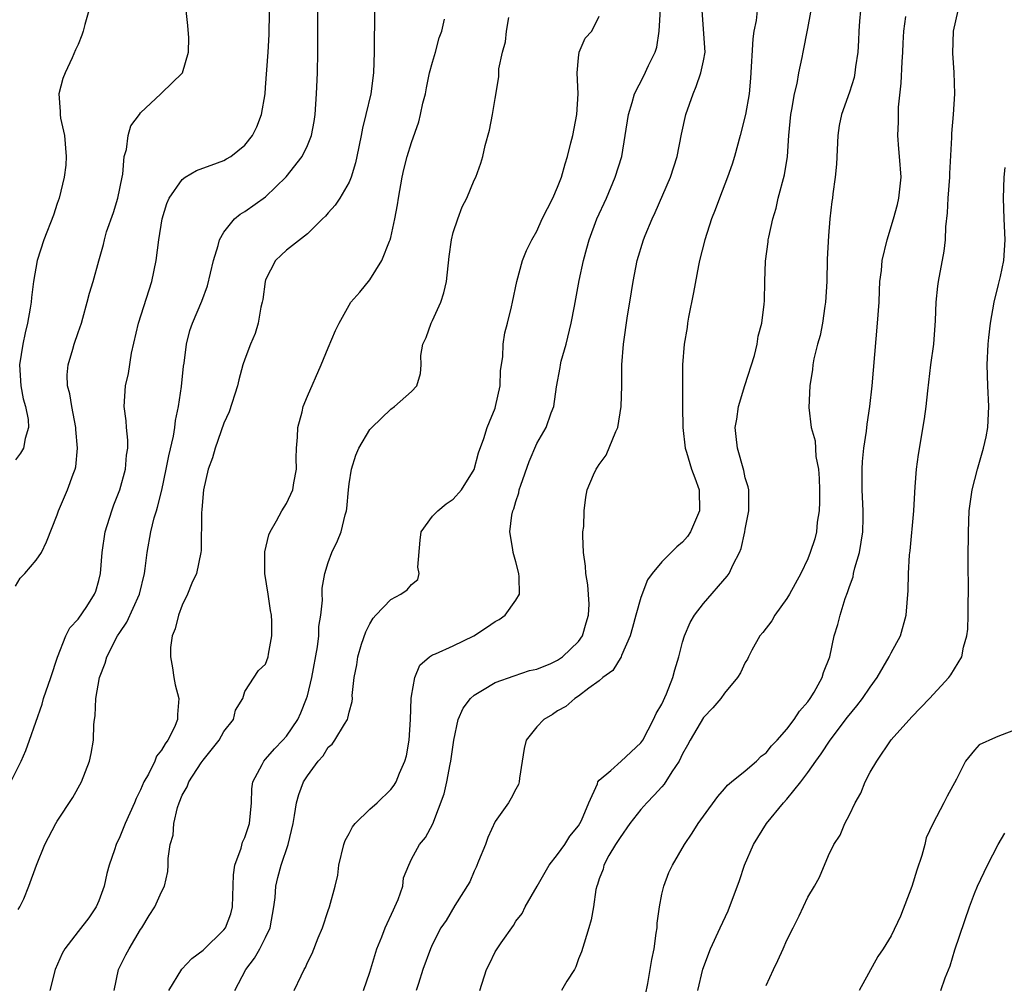
# Model space of a CAD drawing. Units: inches. Extents: x 2571000 to 2574000, y 1518000 to 1521000.
# Drawn here: x 2571715 to 2571810, y 1518832 to 1518924 of the extents above; entities that cross this region are included whole.
import ezdxf

# ---------------------------------------------------------------- set-up
doc = ezdxf.new("R2010")
doc.units = ezdxf.units.IN
doc.header["$MEASUREMENT"] = 0
doc.layers.add('LD25711518_2ft', color=254, linetype='Continuous')

msp = doc.modelspace()

# ---------------------------------------------------------------- linework, layer by layer
at = {"layer": 'LD25711518_2ft'}
for points, elevation in [([(2571714.57, 1518851), (2571715.542, 1518853), (2571715.98, 1518854.02), (2571716.361, 1518855), (2571717.554, 1518858.446), (2571717.699, 1518859), (2571718.399, 1518861), (2571719.035, 1518862.964), (2571719.818, 1518865), (2571720.215, 1518865.785), (2571721, 1518866.602), (2571721.831, 1518867.831), (2571722.597, 1518869), (2571722.697, 1518869.303), (2571723, 1518870.314), (2571723.17, 1518871), (2571723.309, 1518873), (2571723.609, 1518875), (2571724.237, 1518877), (2571724.439, 1518877.561), (2571725.01, 1518879), (2571725.554, 1518881), (2571725.647, 1518882.353), (2571725.767, 1518883), (2571725.783, 1518883.783), (2571725.64, 1518885), (2571725.621, 1518885.621), (2571725.439, 1518887), (2571725.558, 1518889), (2571725.834, 1518890.166), (2571726.116, 1518892.116), (2571726.788, 1518895), (2571728.089, 1518899), (2571728.494, 1518901), (2571728.745, 1518903), (2571729.062, 1518905), (2571729.515, 1518906.485), (2571729.743, 1518907), (2571731, 1518908.793), (2571731.28, 1518909), (2571732.359, 1518909.641), (2571734.365, 1518910.365), (2571735, 1518910.616), (2571735.25, 1518910.75), (2571735.656, 1518911), (2571737, 1518912.071), (2571737.728, 1518913), (2571738.156, 1518913.844), (2571738.613, 1518915), (2571738.952, 1518917), (2571739, 1518917.598), (2571739.237, 1518921), (2571739.323, 1518922.678), (2571739.41, 1518927)], 8018), ([(2571759.556, 1518831), (2571760.199, 1518833), (2571760.466, 1518833.534), (2571761, 1518834.696), (2571761.578, 1518835.578), (2571762.763, 1518837.237), (2571763, 1518837.639), (2571763.617, 1518838.383), (2571763.894, 1518839), (2571765.034, 1518841), (2571766.2, 1518843), (2571767, 1518844.033), (2571767.693, 1518845), (2571768.192, 1518845.808), (2571769, 1518846.771), (2571769.15, 1518847), (2571769.307, 1518847.307), (2571770.003, 1518849), (2571770.819, 1518850.819), (2571770.864, 1518851), (2571771, 1518851.18), (2571772.097, 1518852.097), (2571773.116, 1518853), (2571775, 1518854.731), (2571775.176, 1518855), (2571776.211, 1518857), (2571776.456, 1518857.544), (2571777, 1518858.463), (2571777.445, 1518859.445), (2571778.062, 1518861), (2571778.24, 1518861.76), (2571778.648, 1518863), (2571779, 1518864.416), (2571779.182, 1518865), (2571779.715, 1518866.286), (2571780.133, 1518867), (2571781, 1518868.1), (2571783.259, 1518870.74), (2571783.446, 1518871), (2571783.836, 1518871.836), (2571784.454, 1518873), (2571784.618, 1518873.382), (2571784.965, 1518875), (2571785, 1518875.251), (2571785.361, 1518877), (2571785.36, 1518879), (2571785.289, 1518879.289), (2571785, 1518880.18), (2571784.877, 1518880.876), (2571784.261, 1518883), (2571784.121, 1518884.12), (2571784.05, 1518885), (2571784.196, 1518885.804), (2571784.363, 1518887), (2571784.972, 1518889.028), (2571785.884, 1518891.884), (2571786.16, 1518893), (2571786.247, 1518893.753), (2571786.6, 1518895), (2571786.821, 1518896.821), (2571786.843, 1518897.157), (2571786.882, 1518899), (2571786.954, 1518900.954), (2571787.205, 1518902.795), (2571787.215, 1518903), (2571787.253, 1518903.252), (2571787.641, 1518905), (2571787.956, 1518906.044), (2571788.178, 1518907), (2571788.776, 1518909.224), (2571789.059, 1518911), (2571789.192, 1518913), (2571789.387, 1518915), (2571789.485, 1518915.485), (2571789.729, 1518917), (2571789.975, 1518917.975), (2571790.136, 1518919), (2571790.472, 1518920.471), (2571790.552, 1518921), (2571791, 1518923.278), (2571791.58, 1518926.42)], 8000), ([(2571722.049, 1518925), (2571721.653, 1518923.653), (2571721.495, 1518923), (2571721.366, 1518922.635), (2571721, 1518921.736), (2571720.767, 1518921.233), (2571720.44, 1518920.441), (2571719.752, 1518919), (2571719.539, 1518918.461), (2571719.17, 1518917), (2571719.297, 1518915.297), (2571719.28, 1518915), (2571719.326, 1518914.674), (2571719.696, 1518913), (2571719.872, 1518911), (2571719.83, 1518910.17), (2571719.671, 1518909), (2571719.181, 1518907), (2571719, 1518906.491), (2571718.644, 1518905.356), (2571717.721, 1518903), (2571717.075, 1518901), (2571716.733, 1518899), (2571716.534, 1518897.466), (2571716.51, 1518897), (2571716.424, 1518896.424), (2571716.17, 1518895), (2571715.93, 1518894.07), (2571715.703, 1518893), (2571715.399, 1518891), (2571715.526, 1518889), (2571715.754, 1518887.754), (2571715.975, 1518887), (2571716.228, 1518885.772), (2571716.263, 1518885), (2571715.926, 1518883.926), (2571715.781, 1518883), (2571715.484, 1518882.516), (2571715, 1518881.886)], 8022), ([(2571715, 1518869.772), (2571715.465, 1518870.535), (2571715.89, 1518871), (2571717, 1518872.279), (2571717.482, 1518873), (2571717.987, 1518874.013), (2571719, 1518876.615), (2571719.122, 1518877), (2571719.984, 1518879), (2571720.521, 1518880.521), (2571720.73, 1518881), (2571720.789, 1518881.21), (2571720.951, 1518883), (2571720.786, 1518884.786), (2571720.783, 1518885), (2571720.392, 1518887), (2571720.222, 1518888.222), (2571720.006, 1518889), (2571719.966, 1518890.034), (2571720.044, 1518891), (2571720.497, 1518892.497), (2571720.632, 1518893), (2571721, 1518894.104), (2571721.325, 1518895), (2571721.466, 1518895.466), (2571721.89, 1518897), (2571722.111, 1518897.889), (2571722.439, 1518899), (2571722.985, 1518900.985), (2571723.452, 1518902.549), (2571723.532, 1518903), (2571723.748, 1518903.748), (2571724.394, 1518905.606), (2571724.831, 1518907), (2571725.23, 1518909), (2571725.306, 1518909.305), (2571725.434, 1518911), (2571725.666, 1518911.666), (2571725.817, 1518913), (2571726.075, 1518913.925), (2571726.885, 1518915), (2571727, 1518915.178), (2571728.934, 1518917), (2571729, 1518917.077), (2571731.025, 1518919), (2571731.603, 1518921), (2571731.624, 1518922.376), (2571731.542, 1518923.542), (2571731.378, 1518925)], 8020), ([(2571715.254, 1518838.746), (2571715.416, 1518839), (2571715.798, 1518839.798), (2571716.277, 1518841), (2571717.022, 1518843.022), (2571717.812, 1518845), (2571718.861, 1518847), (2571719, 1518847.235), (2571720.488, 1518849.512), (2571721.337, 1518851), (2571722.107, 1518853), (2571722.272, 1518853.728), (2571722.477, 1518855), (2571722.512, 1518856.512), (2571722.576, 1518857), (2571722.652, 1518857.348), (2571722.693, 1518859), (2571723.058, 1518861), (2571723.612, 1518862.388), (2571723.765, 1518863), (2571724.781, 1518865), (2571725, 1518865.342), (2571725.678, 1518866.322), (2571726.899, 1518869), (2571727.388, 1518871), (2571727.457, 1518871.457), (2571727.64, 1518873), (2571727.991, 1518875), (2571728.314, 1518876.314), (2571728.515, 1518877), (2571728.638, 1518877.362), (2571729.027, 1518878.973), (2571729.46, 1518881), (2571729.713, 1518882.287), (2571730.156, 1518884.156), (2571730.285, 1518885), (2571730.341, 1518885.659), (2571730.645, 1518887), (2571730.928, 1518888.928), (2571731.125, 1518890.875), (2571731.176, 1518891.176), (2571731.4, 1518893), (2571731.715, 1518894.285), (2571731.974, 1518895), (2571732.881, 1518897.119), (2571733.407, 1518898.593), (2571733.981, 1518901), (2571734.45, 1518902.45), (2571734.587, 1518903), (2571735, 1518903.724), (2571736.023, 1518905), (2571736.547, 1518905.452), (2571737, 1518905.702), (2571739, 1518907.133), (2571740.977, 1518909.022), (2571742.517, 1518911), (2571743, 1518912.044), (2571743.387, 1518913), (2571743.641, 1518914.359), (2571743.735, 1518915), (2571743.878, 1518917), (2571743.975, 1518919), (2571744.016, 1518921), (2571744.001, 1518923), (2571744.019, 1518925)], 8016), ([(2571749.455, 1518925.455), (2571749.45, 1518923.45), (2571749.42, 1518922.58), (2571749.416, 1518921), (2571749.349, 1518919), (2571749.081, 1518917), (2571748.624, 1518915), (2571748.288, 1518913.712), (2571748.172, 1518913), (2571747.741, 1518911), (2571747.626, 1518910.374), (2571747.19, 1518909), (2571747, 1518908.515), (2571746.12, 1518907), (2571745.68, 1518906.32), (2571745, 1518905.583), (2571744.736, 1518905.264), (2571744.445, 1518905), (2571743, 1518903.571), (2571741, 1518901.995), (2571740.481, 1518901.519), (2571739.951, 1518901), (2571739, 1518899.168), (2571738.945, 1518899), (2571738.726, 1518897.274), (2571738.676, 1518897), (2571738.549, 1518896.549), (2571738.285, 1518895), (2571738.001, 1518893.998), (2571737.54, 1518893), (2571737, 1518891.552), (2571736.816, 1518891), (2571736.425, 1518889.575), (2571736.286, 1518889), (2571735.497, 1518886.502), (2571735, 1518885.424), (2571734.149, 1518883), (2571733.904, 1518882.097), (2571733.473, 1518881), (2571733.036, 1518879), (2571733, 1518878.67), (2571732.89, 1518877.11), (2571732.855, 1518876.855), (2571732.806, 1518873.194), (2571732.785, 1518873), (2571732.357, 1518871), (2571731.933, 1518870.067), (2571731.488, 1518869), (2571731, 1518867.936), (2571730.636, 1518867), (2571730.308, 1518865.692), (2571730.046, 1518865), (2571729.887, 1518863.887), (2571729.857, 1518863), (2571730.071, 1518861.93), (2571730.178, 1518861), (2571730.321, 1518860.321), (2571730.66, 1518859), (2571730.541, 1518857.458), (2571730.549, 1518857), (2571730.258, 1518856.257), (2571729.63, 1518855), (2571729.344, 1518854.656), (2571729, 1518854.028), (2571728.539, 1518853.461), (2571728.375, 1518853), (2571727.755, 1518851.754), (2571727.32, 1518851), (2571727, 1518850.244), (2571726.582, 1518849.417), (2571726.411, 1518849), (2571725.52, 1518847), (2571725, 1518845.724), (2571724.645, 1518845), (2571724.497, 1518844.497), (2571723.991, 1518843), (2571723.775, 1518842.225), (2571723.507, 1518841), (2571723, 1518839.607), (2571722.733, 1518839), (2571722.037, 1518837.963), (2571721, 1518836.654), (2571719.72, 1518835), (2571719.474, 1518834.526), (2571718.818, 1518833), (2571718.304, 1518831)], 8014), ([(2571741.727, 1518831), (2571742.394, 1518832.394), (2571742.698, 1518833), (2571742.814, 1518833.186), (2571743, 1518833.677), (2571743.462, 1518834.538), (2571744.041, 1518836.041), (2571744.448, 1518837), (2571745, 1518838.665), (2571745.128, 1518839), (2571745.659, 1518841), (2571745.934, 1518842.066), (2571746.003, 1518843), (2571746.496, 1518845), (2571746.613, 1518845.387), (2571747, 1518846.042), (2571747.323, 1518846.677), (2571747.587, 1518847), (2571749, 1518848.375), (2571749.7, 1518849), (2571751, 1518850.265), (2571751.325, 1518850.675), (2571751.514, 1518851), (2571751.849, 1518851.849), (2571752.357, 1518853), (2571752.497, 1518853.503), (2571752.757, 1518855), (2571752.895, 1518857), (2571752.971, 1518859), (2571753, 1518859.222), (2571753.295, 1518861), (2571753.792, 1518862.208), (2571754.708, 1518863), (2571755, 1518863.195), (2571755.296, 1518863.296), (2571757, 1518864.044), (2571758.971, 1518865), (2571760.183, 1518865.816), (2571761, 1518866.393), (2571761.413, 1518866.587), (2571761.963, 1518867), (2571763, 1518868.421), (2571763.35, 1518869), (2571763.321, 1518870.679), (2571763.281, 1518871), (2571763, 1518872.101), (2571762.731, 1518873), (2571762.704, 1518873.296), (2571762.41, 1518875), (2571762.599, 1518876.599), (2571762.708, 1518877), (2571762.807, 1518877.193), (2571763, 1518877.89), (2571763.284, 1518878.716), (2571763.324, 1518879), (2571763.465, 1518879.465), (2571764.263, 1518881.737), (2571765, 1518883.467), (2571765.91, 1518885), (2571766.392, 1518886.392), (2571766.637, 1518887), (2571766.887, 1518888.887), (2571767.25, 1518890.75), (2571767.276, 1518891), (2571767.36, 1518891.36), (2571767.81, 1518893), (2571768.308, 1518895), (2571768.637, 1518896.638), (2571769.078, 1518899.078), (2571769.474, 1518901), (2571769.814, 1518902.186), (2571770.029, 1518903), (2571770.776, 1518905), (2571771.679, 1518907), (2571772.535, 1518909), (2571773.15, 1518911), (2571773.493, 1518913), (2571773.803, 1518915), (2571774.151, 1518916.151), (2571774.368, 1518917), (2571775.262, 1518918.738), (2571775.714, 1518919.714), (2571776.363, 1518921), (2571776.52, 1518921.48), (2571776.76, 1518923), (2571776.884, 1518925.116)], 8006), ([(2571748.384, 1518831), (2571749, 1518832.754), (2571749.674, 1518835), (2571750.14, 1518836.14), (2571750.464, 1518837), (2571751.263, 1518838.736), (2571751.402, 1518839), (2571751.725, 1518839.725), (2571752.143, 1518841), (2571752.209, 1518841.791), (2571752.737, 1518843), (2571753, 1518843.583), (2571753.753, 1518845), (2571754.342, 1518845.658), (2571755.035, 1518846.965), (2571756.138, 1518849.862), (2571756.384, 1518851), (2571756.703, 1518852.703), (2571756.774, 1518853), (2571757.035, 1518855), (2571757.478, 1518857), (2571757.93, 1518858.07), (2571758.646, 1518859), (2571759, 1518859.317), (2571759.787, 1518859.787), (2571761, 1518860.547), (2571762.831, 1518861.169), (2571764.303, 1518861.697), (2571765, 1518861.801), (2571766.366, 1518862.366), (2571767, 1518862.681), (2571767.459, 1518863), (2571769, 1518864.481), (2571769.399, 1518865), (2571769.741, 1518866.259), (2571769.984, 1518867), (2571770.031, 1518868.031), (2571769.907, 1518869.907), (2571769.726, 1518871), (2571769.677, 1518871.677), (2571769.492, 1518873), (2571769.413, 1518874.587), (2571769.435, 1518875), (2571769.508, 1518875.509), (2571769.545, 1518877), (2571769.705, 1518878.295), (2571769.839, 1518879), (2571770.438, 1518880.438), (2571770.689, 1518881), (2571770.828, 1518881.172), (2571771, 1518881.443), (2571771.666, 1518882.334), (2571772.598, 1518884.599), (2571772.79, 1518885), (2571773.115, 1518887), (2571773.16, 1518889), (2571773.176, 1518891), (2571773.318, 1518893), (2571773.717, 1518895.718), (2571773.936, 1518897), (2571774.245, 1518899), (2571774.633, 1518901), (2571775.248, 1518903), (2571775.412, 1518903.412), (2571776.074, 1518905), (2571776.37, 1518905.63), (2571777.831, 1518909), (2571778.467, 1518911), (2571778.887, 1518913.113), (2571779.31, 1518915), (2571779.994, 1518917), (2571780.302, 1518917.698), (2571780.757, 1518919), (2571781, 1518920.16), (2571781.156, 1518921), (2571780.873, 1518925)], 8004), ([(2571786.136, 1518925), (2571786.043, 1518924.043), (2571785.833, 1518923), (2571785.734, 1518922.266), (2571785.514, 1518918.486), (2571785.365, 1518917), (2571785.035, 1518915), (2571784.529, 1518913), (2571783.974, 1518911), (2571783.738, 1518910.262), (2571783.304, 1518909), (2571782.527, 1518907), (2571782.124, 1518905.876), (2571781.766, 1518905), (2571781.114, 1518903), (2571780.62, 1518901), (2571780.525, 1518900.524), (2571780.046, 1518897.954), (2571779.563, 1518895.563), (2571779.468, 1518895), (2571779.424, 1518894.576), (2571779.151, 1518893), (2571778.992, 1518891), (2571778.981, 1518887), (2571779.007, 1518885), (2571779.24, 1518883), (2571779.365, 1518882.635), (2571779.861, 1518881), (2571780.154, 1518880.154), (2571780.589, 1518879), (2571780.625, 1518877), (2571779.757, 1518875), (2571779.469, 1518874.531), (2571779, 1518873.992), (2571778.451, 1518873.549), (2571777, 1518872.098), (2571776.081, 1518871), (2571775.62, 1518870.38), (2571775, 1518868.681), (2571774.498, 1518867), (2571774.201, 1518865.799), (2571773.953, 1518865), (2571773.125, 1518863.125), (2571773.089, 1518863), (2571772.311, 1518861.689), (2571771.346, 1518861), (2571771, 1518860.688), (2571769.987, 1518859.987), (2571769, 1518859.223), (2571768.642, 1518859), (2571767.783, 1518858.217), (2571767, 1518857.818), (2571766.527, 1518857.473), (2571765.695, 1518857), (2571765, 1518856.295), (2571763.992, 1518855), (2571763.783, 1518854.217), (2571763.613, 1518853), (2571763.345, 1518851.345), (2571763.311, 1518851), (2571763.247, 1518850.753), (2571763, 1518850.306), (2571762.561, 1518849.439), (2571762.291, 1518849), (2571761, 1518847.211), (2571760.326, 1518845.674), (2571760.072, 1518845), (2571759.411, 1518843.411), (2571759.183, 1518842.816), (2571759, 1518842.438), (2571758.584, 1518841.416), (2571757.155, 1518839.155), (2571756.3, 1518837.7), (2571755.806, 1518837), (2571755, 1518835.429), (2571754.815, 1518835), (2571754.082, 1518833), (2571753.646, 1518831.647), (2571753.423, 1518831)], 8002), ([(2571796.072, 1518925), (2571795.978, 1518923.978), (2571795.906, 1518923), (2571795.882, 1518922.118), (2571795.804, 1518921), (2571795.593, 1518919.593), (2571795.532, 1518919), (2571795.441, 1518918.559), (2571795, 1518917.143), (2571794.244, 1518915), (2571794.025, 1518913.975), (2571793.874, 1518913), (2571793.752, 1518910.248), (2571793.643, 1518909), (2571793.417, 1518907.417), (2571793.377, 1518907), (2571793.324, 1518906.676), (2571793.123, 1518905), (2571793, 1518903.371), (2571792.878, 1518901.123), (2571792.82, 1518899), (2571792.713, 1518897), (2571792.644, 1518896.644), (2571792.41, 1518895), (2571792.188, 1518893.812), (2571791.942, 1518893), (2571791.594, 1518891.594), (2571791.497, 1518891), (2571791.454, 1518890.546), (2571791.191, 1518889), (2571791.091, 1518886.909), (2571791.329, 1518885), (2571791.704, 1518883.704), (2571791.785, 1518882.215), (2571792.023, 1518881), (2571792.101, 1518880.101), (2571792.132, 1518879), (2571792.137, 1518877.863), (2571792.099, 1518877), (2571791.911, 1518875.912), (2571791.839, 1518875), (2571791.685, 1518874.315), (2571791.243, 1518873), (2571791, 1518872.411), (2571790.328, 1518871), (2571789.24, 1518869), (2571789, 1518868.595), (2571787.846, 1518867), (2571787.539, 1518866.461), (2571786.68, 1518865.32), (2571786.417, 1518865), (2571785.64, 1518863.64), (2571785.305, 1518863), (2571785.215, 1518862.785), (2571785, 1518862.436), (2571784.55, 1518861.45), (2571784.255, 1518861), (2571783, 1518859.509), (2571782.652, 1518859), (2571781.9, 1518858.1), (2571781, 1518857.164), (2571779.712, 1518855), (2571779.471, 1518854.529), (2571779, 1518853.705), (2571778.657, 1518853), (2571777.965, 1518851.965), (2571777.23, 1518850.77), (2571777, 1518850.537), (2571776.279, 1518849.721), (2571775.569, 1518849), (2571775, 1518848.349), (2571773.948, 1518847), (2571773, 1518845.674), (2571772.565, 1518845), (2571771.929, 1518843.929), (2571771.434, 1518843), (2571771.36, 1518842.64), (2571771, 1518841.692), (2571770.836, 1518841.165), (2571770.753, 1518841), (2571770.675, 1518840.674), (2571770.45, 1518839), (2571770.225, 1518837.775), (2571770.012, 1518837), (2571769.538, 1518835.538), (2571769.293, 1518834.707), (2571769, 1518834.028), (2571768.742, 1518833.257), (2571768.624, 1518833), (2571767.889, 1518831.889), (2571767.37, 1518831)], 7998), ([(2571780.466, 1518831), (2571780.95, 1518833.05), (2571781.674, 1518835), (2571782.593, 1518837), (2571783.38, 1518838.62), (2571784.461, 1518841.539), (2571784.941, 1518843), (2571785.788, 1518845), (2571787.03, 1518847), (2571788.682, 1518849), (2571789, 1518849.352), (2571790.325, 1518851), (2571791, 1518851.905), (2571791.771, 1518853), (2571792.298, 1518853.702), (2571793.144, 1518855), (2571794.8, 1518857.2), (2571795.71, 1518858.29), (2571796.243, 1518859), (2571797, 1518860.1), (2571797.652, 1518861), (2571798.822, 1518863), (2571799, 1518863.373), (2571799.885, 1518865), (2571800.447, 1518867), (2571800.632, 1518869.368), (2571800.66, 1518871), (2571800.763, 1518872.763), (2571800.824, 1518873.176), (2571801.179, 1518877), (2571801.256, 1518878.744), (2571801.312, 1518879.312), (2571801.426, 1518881), (2571801.608, 1518882.392), (2571802.189, 1518885.811), (2571802.349, 1518887), (2571802.509, 1518888.509), (2571802.821, 1518891), (2571803.095, 1518893), (2571803.268, 1518895.268), (2571803.32, 1518897), (2571803.464, 1518898.536), (2571803.536, 1518899), (2571804.095, 1518901.906), (2571804.209, 1518903), (2571804.234, 1518904.235), (2571804.409, 1518905.592), (2571804.48, 1518907), (2571804.643, 1518909), (2571804.638, 1518909.363), (2571804.816, 1518912.817), (2571804.806, 1518913.194), (2571804.968, 1518915), (2571805.094, 1518917), (2571805.032, 1518919.032), (2571804.91, 1518920.909), (2571804.981, 1518923), (2571805.426, 1518925)], 7994), ([(2571724.453, 1518831), (2571724.892, 1518833), (2571725.592, 1518834.408), (2571725.906, 1518835), (2571727, 1518836.843), (2571727.113, 1518837), (2571727.824, 1518838.176), (2571728.384, 1518839), (2571729, 1518840.449), (2571729.289, 1518841), (2571729.607, 1518842.393), (2571729.645, 1518843), (2571729.645, 1518843.646), (2571729.849, 1518845), (2571730.114, 1518845.886), (2571730.2, 1518847), (2571730.547, 1518848.547), (2571730.697, 1518849), (2571731, 1518849.724), (2571731.482, 1518850.518), (2571731.626, 1518851), (2571732.822, 1518852.822), (2571733, 1518853.074), (2571734.531, 1518855), (2571735, 1518855.837), (2571735.902, 1518857), (2571736.116, 1518857.885), (2571736.801, 1518859), (2571737, 1518859.659), (2571738.323, 1518861.677), (2571739, 1518862.293), (2571739.23, 1518863), (2571739.263, 1518863.263), (2571739.583, 1518865), (2571739.599, 1518866.4), (2571739.544, 1518867), (2571739.45, 1518867.45), (2571739.244, 1518869), (2571738.935, 1518871), (2571738.916, 1518872.916), (2571738.93, 1518873.07), (2571739.303, 1518874.697), (2571739.419, 1518875), (2571740.027, 1518876.027), (2571740.556, 1518877), (2571741, 1518877.708), (2571741.616, 1518879), (2571741.697, 1518879.697), (2571741.955, 1518881), (2571741.941, 1518882.059), (2571741.951, 1518883), (2571742.056, 1518884.056), (2571742.071, 1518885), (2571742.491, 1518886.492), (2571742.611, 1518887), (2571743, 1518888.004), (2571744.338, 1518891), (2571745, 1518892.629), (2571745.705, 1518894.295), (2571746.038, 1518895), (2571747, 1518896.737), (2571747.18, 1518897), (2571748.03, 1518897.971), (2571749, 1518899.153), (2571750.155, 1518901), (2571750.878, 1518902.878), (2571750.937, 1518903), (2571751, 1518903.224), (2571751.399, 1518905), (2571751.66, 1518906.34), (2571751.757, 1518907), (2571752.11, 1518909), (2571752.262, 1518909.738), (2571752.589, 1518911), (2571753, 1518912.331), (2571753.679, 1518914.321), (2571753.859, 1518915), (2571754.088, 1518916.088), (2571754.321, 1518917), (2571754.427, 1518917.573), (2571754.732, 1518919), (2571755, 1518920.05), (2571755.286, 1518921), (2571755.647, 1518922.353), (2571755.906, 1518923), (2571756.147, 1518924.147)], 8012), ([(2571729.702, 1518831), (2571730.952, 1518833.048), (2571731.926, 1518834.075), (2571733, 1518834.873), (2571735, 1518836.813), (2571735.139, 1518837), (2571735.643, 1518838.357), (2571735.809, 1518839), (2571735.91, 1518842.089), (2571736.046, 1518843), (2571736.636, 1518844.636), (2571736.77, 1518845.23), (2571737, 1518845.681), (2571737.434, 1518847), (2571737.644, 1518849), (2571737.68, 1518850.32), (2571737.78, 1518851), (2571738.653, 1518852.653), (2571738.811, 1518853), (2571739, 1518853.191), (2571739.832, 1518854.168), (2571740.654, 1518855), (2571741, 1518855.38), (2571742.076, 1518857), (2571742.379, 1518857.622), (2571742.93, 1518859), (2571743, 1518859.25), (2571743.427, 1518861), (2571743.97, 1518863.97), (2571744.091, 1518865), (2571744.102, 1518865.898), (2571744.296, 1518867), (2571744.441, 1518868.441), (2571744.41, 1518869), (2571744.425, 1518869.575), (2571744.662, 1518871), (2571745, 1518872.043), (2571745.353, 1518873), (2571745.888, 1518874.112), (2571746.232, 1518875), (2571746.621, 1518876.621), (2571746.742, 1518877), (2571746.777, 1518877.224), (2571746.933, 1518879), (2571747, 1518879.588), (2571747.224, 1518881), (2571747.655, 1518882.345), (2571747.927, 1518883), (2571749, 1518884.795), (2571749.175, 1518885), (2571751, 1518886.754), (2571751.353, 1518887), (2571753, 1518888.457), (2571753.491, 1518889), (2571753.837, 1518890.162), (2571753.908, 1518891), (2571753.893, 1518891.893), (2571754.062, 1518893), (2571754.381, 1518893.619), (2571754.865, 1518895), (2571755, 1518895.241), (2571755.819, 1518897), (2571756.091, 1518897.909), (2571756.351, 1518899), (2571756.601, 1518901.399), (2571756.828, 1518903), (2571757, 1518903.701), (2571757.418, 1518905), (2571757.849, 1518906.151), (2571758.302, 1518907), (2571759, 1518908.705), (2571759.153, 1518909), (2571759.642, 1518910.358), (2571759.829, 1518911), (2571760.043, 1518912.043), (2571760.472, 1518913.528), (2571760.75, 1518915), (2571761, 1518916.553), (2571761.37, 1518918.63), (2571761.382, 1518919.382), (2571761.732, 1518921), (2571762.007, 1518921.993), (2571762.116, 1518923), (2571762.315, 1518924.315)], 8010), ([(2571736.037, 1518831), (2571737.084, 1518833), (2571737.914, 1518834.086), (2571738.438, 1518835), (2571739, 1518836.077), (2571739.435, 1518837), (2571739.796, 1518839), (2571739.912, 1518839.912), (2571739.983, 1518841), (2571740.177, 1518841.823), (2571740.495, 1518843), (2571741.168, 1518845), (2571741.639, 1518847), (2571741.782, 1518847.782), (2571741.973, 1518849), (2571742.195, 1518849.806), (2571742.628, 1518851), (2571743, 1518851.596), (2571744.051, 1518853), (2571744.508, 1518853.492), (2571745, 1518854.327), (2571745.371, 1518854.629), (2571745.65, 1518855), (2571746.548, 1518856.548), (2571746.849, 1518857), (2571746.896, 1518857.104), (2571747, 1518857.698), (2571747.301, 1518858.699), (2571747.317, 1518859), (2571747.302, 1518859.302), (2571747.481, 1518861), (2571747.76, 1518862.241), (2571747.831, 1518863), (2571748.206, 1518864.206), (2571748.612, 1518865.389), (2571749, 1518866.169), (2571749.308, 1518866.692), (2571749.577, 1518867), (2571751, 1518868.486), (2571751.972, 1518869), (2571752.571, 1518869.429), (2571753, 1518869.941), (2571753.593, 1518870.408), (2571753.724, 1518871), (2571753.588, 1518871.588), (2571753.828, 1518874.172), (2571753.932, 1518875), (2571755, 1518876.474), (2571755.505, 1518877), (2571756.321, 1518877.679), (2571757, 1518878.127), (2571757.798, 1518879), (2571759, 1518880.974), (2571759.428, 1518882.572), (2571759.928, 1518883.928), (2571760.247, 1518885), (2571760.458, 1518885.542), (2571761, 1518886.84), (2571761.053, 1518887), (2571761.491, 1518889), (2571761.542, 1518890.458), (2571761.756, 1518891.756), (2571761.771, 1518893), (2571761.943, 1518894.057), (2571762.208, 1518895), (2571762.576, 1518896.577), (2571762.689, 1518897), (2571763.094, 1518899), (2571763.645, 1518901), (2571764.031, 1518901.969), (2571764.524, 1518903), (2571765, 1518903.83), (2571765.539, 1518905), (2571766.541, 1518907), (2571767, 1518908.047), (2571767.374, 1518909), (2571767.721, 1518910.279), (2571767.96, 1518911), (2571768.286, 1518912.285), (2571768.451, 1518913), (2571768.861, 1518915), (2571768.984, 1518917), (2571768.867, 1518919), (2571769, 1518920.445), (2571769.075, 1518921), (2571769.656, 1518922.344), (2571770.299, 1518923), (2571771, 1518924.441)], 8008), ([(2571775.429, 1518830.571), (2571775.648, 1518831.648), (2571775.882, 1518833), (2571776.031, 1518833.969), (2571776.253, 1518835), (2571776.475, 1518836.475), (2571776.541, 1518837), (2571776.557, 1518837.443), (2571776.766, 1518839), (2571777, 1518840.232), (2571777.184, 1518841), (2571777.688, 1518842.312), (2571778.028, 1518843), (2571779.178, 1518845), (2571779.909, 1518846.09), (2571780.484, 1518847), (2571781, 1518847.726), (2571782.388, 1518849.612), (2571783, 1518850.325), (2571783.299, 1518850.7), (2571783.7, 1518851), (2571785, 1518852.076), (2571786.07, 1518853), (2571786.541, 1518853.459), (2571787, 1518853.778), (2571787.53, 1518854.47), (2571788.054, 1518855), (2571789, 1518856.046), (2571789.71, 1518857), (2571790.211, 1518857.789), (2571791, 1518858.673), (2571791.237, 1518859), (2571791.614, 1518859.614), (2571792.395, 1518861), (2571792.515, 1518861.485), (2571793.106, 1518863), (2571793.543, 1518865), (2571793.891, 1518866.109), (2571794.097, 1518867), (2571794.575, 1518868.576), (2571794.827, 1518869.173), (2571795, 1518869.732), (2571795.341, 1518870.659), (2571795.397, 1518871), (2571795.516, 1518871.516), (2571795.949, 1518873), (2571796.286, 1518875), (2571796.317, 1518876.317), (2571796.318, 1518877), (2571796.207, 1518879), (2571796.208, 1518881), (2571796.257, 1518881.743), (2571796.385, 1518883), (2571796.628, 1518884.628), (2571796.7, 1518885.3), (2571796.965, 1518887), (2571797.193, 1518889), (2571797.706, 1518895), (2571797.837, 1518897), (2571797.876, 1518898.124), (2571797.927, 1518899), (2571798.06, 1518900.06), (2571798.142, 1518901), (2571798.613, 1518903), (2571799.236, 1518905), (2571799.605, 1518906.395), (2571799.744, 1518907), (2571799.954, 1518909), (2571799.807, 1518911), (2571799.727, 1518911.727), (2571799.634, 1518913), (2571799.703, 1518914.297), (2571799.692, 1518915), (2571799.718, 1518915.718), (2571799.969, 1518918.031), (2571800.051, 1518920.051), (2571800.11, 1518921), (2571800.145, 1518921.855), (2571800.229, 1518923), (2571800.414, 1518924.414)], 7996), ([(2571787, 1518831.469), (2571787.704, 1518833), (2571788.139, 1518833.861), (2571788.655, 1518835), (2571789, 1518835.817), (2571789.603, 1518837), (2571790.168, 1518838.168), (2571791, 1518839.952), (2571791.633, 1518841), (2571792.123, 1518841.877), (2571793, 1518843.926), (2571793.493, 1518845), (2571794.106, 1518845.895), (2571794.548, 1518847), (2571795, 1518847.832), (2571795.547, 1518849), (2571796.082, 1518849.918), (2571796.508, 1518851), (2571797, 1518851.917), (2571797.615, 1518853), (2571799, 1518855.019), (2571801, 1518857.239), (2571802.675, 1518859), (2571804.525, 1518861), (2571804.739, 1518861.261), (2571805.77, 1518863), (2571805.938, 1518863.937), (2571806.26, 1518865), (2571806.342, 1518865.658), (2571806.394, 1518867), (2571806.397, 1518868.396), (2571806.412, 1518869), (2571806.399, 1518872.4), (2571806.411, 1518875), (2571806.49, 1518877), (2571806.756, 1518879), (2571807.277, 1518881), (2571807.866, 1518883), (2571808.106, 1518884.106), (2571808.28, 1518885), (2571808.371, 1518887), (2571808.268, 1518889), (2571808.21, 1518891), (2571808.296, 1518893), (2571808.359, 1518893.641), (2571808.53, 1518895), (2571808.894, 1518897), (2571809.29, 1518898.71), (2571809.486, 1518899.487), (2571809.802, 1518901), (2571809.932, 1518903), (2571809.836, 1518905), (2571809.771, 1518907), (2571809.852, 1518909), (2571809.93, 1518909.93)], 7992), ([(2571811, 1518856.016), (2571809.405, 1518855.405), (2571809, 1518855.272), (2571807.454, 1518854.546), (2571807, 1518854.053), (2571806.141, 1518853), (2571805.257, 1518851.257), (2571804.372, 1518849.628), (2571804.066, 1518849), (2571803.008, 1518846.992), (2571802.372, 1518845.628), (2571802.223, 1518845), (2571801.932, 1518843.932), (2571801.463, 1518842.537), (2571801, 1518840.978), (2571799.896, 1518838.105), (2571799, 1518836.235), (2571798.234, 1518835), (2571797.737, 1518834.263), (2571795.933, 1518831)], 7990), ([(2571803.758, 1518831), (2571804.195, 1518832.195), (2571804.647, 1518833.353), (2571805.109, 1518834.891), (2571806.506, 1518839), (2571807, 1518840.294), (2571807.299, 1518841), (2571808.254, 1518843), (2571809.28, 1518845), (2571809.904, 1518846.095)], 7988)]:
    msp.add_lwpolyline(points, dxfattribs=dict(at, elevation=elevation))

doc.saveas('drawing.dxf')
